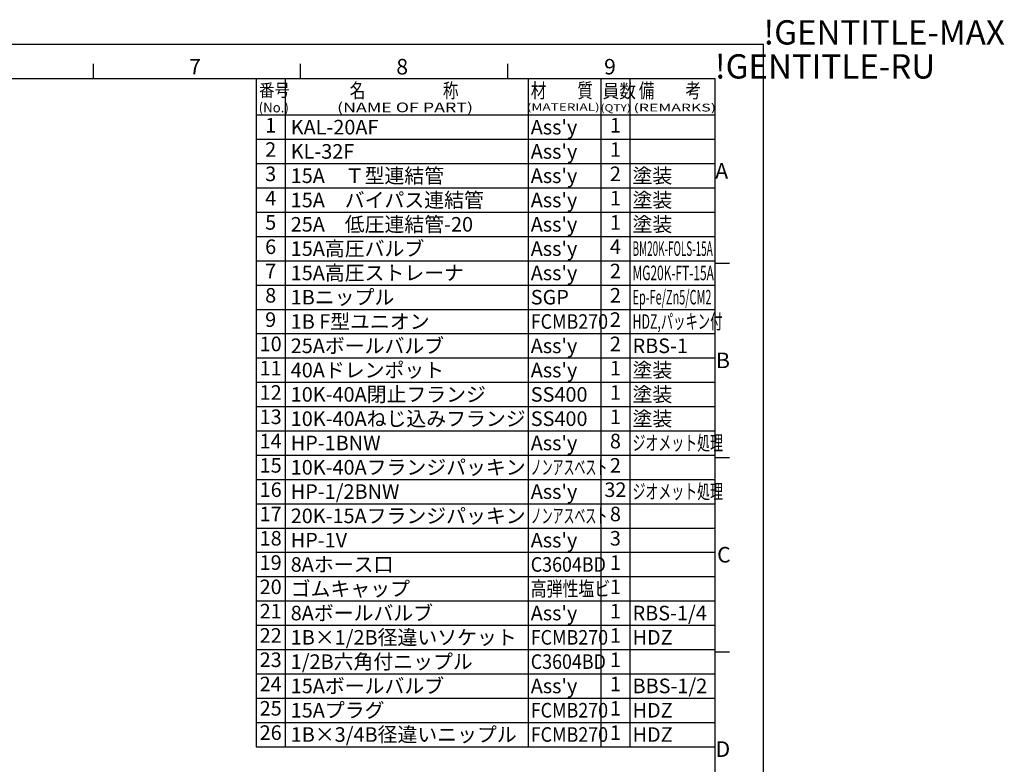
# Model space of a CAD drawing. Extents: x 0 to 4696, y 0 to 3021.
# Drawn here: x 2668 to 4696, y 1489 to 3021 of the extents above; entities that cross this region are included whole.
import ezdxf
from ezdxf.enums import TextEntityAlignment as Align

# ---------------------------------------------------------------- set-up
doc = ezdxf.new("R2010")
doc.units = 0
doc.header["$LTSCALE"] = 10
doc.layers.get('0').update_dxf_attribs({"linetype": 'CONTINUOUS'})
for name, color, linetype in [('AM_0', 7, 'CONTINUOUS'), ('AM_6', 2, 'CONTINUOUS'), ('AM_BOR', 7, 'CONTINUOUS'), ('W', 7, 'CONTINUOUS')]:
    doc.layers.add(name, color=color, linetype=linetype)
doc.styles.get("Standard").update_dxf_attribs({"font": 'isocp.shx', "bigfont": 'EXTFONT.SHX'})

# ---------------------------------------------------------------- blocks, each defined once
blk = doc.blocks.new('KY_A3_1')
at = {"layer": 'AM_BOR', "linetype": 'CONTINUOUS'}
for p, q in [((420, 297), (0, 297)), ((420, 0), (420, 297))]:
    blk.add_line(p, q, dxfattribs=at)
at = {"layer": 'AM_BOR', "color": 5, "linetype": 'CONTINUOUS'}
for p, q in [((282, 290), (282, 293)), ((324.67, 290), (324.67, 293)), ((367.33, 290), (367.33, 293)), ((26, 290), (410, 290)), ((410, 290), (410, 8))]:
    blk.add_line(p, q, dxfattribs=at)
at = {"layer": 'AM_BOR', "color": 7, "linetype": 'CONTINUOUS'}
for p, q in [((410, 252), (413, 252)), ((410, 212), (413, 212)), ((410, 172), (413, 172))]:
    blk.add_line(p, q, dxfattribs=at)
at = {"layer": 'AM_BOR'}
for s, p in [('!GENTITLE-MAX', (420, 297)), ('!GENTITLE-RU', (410, 290))]:
    blk.add_text(s, height=5, dxfattribs=at).set_placement(p)
at = {"layer": 'AM_BOR', "color": 2, "linetype": 'CONTINUOUS'}
for s, p in [('8', (344.38, 290.84)), ('9', (387.17, 290.84)), ('7', (301.71, 290.84)), ('A', (410.06, 269.4)), ('B', (410.22, 230.4)), ('C', (410.45, 190.4)), ('D', (410.13, 150.4))]:
    blk.add_text(s, height=3.2, dxfattribs=at).set_placement(p)

msp = doc.modelspace()

# ---------------------------------------------------------------- linework, layer by layer
at = {"layer": 'W', "color": 7, "linetype": 'CONTINUOUS'}
for p, q in [((3155, 2900), (3155, 1525)), ((3215, 2900), (3215, 1525)), ((3715, 2900), (3715, 1525)), ((3865, 2900), (3865, 1525)), ((3925, 2900), (3925, 1525)), ((3155, 2825), (4100, 2825)), ((3155, 2775), (4100, 2775)), ((3155, 2725), (4100, 2725)), ((3155, 2675), (4100, 2675)), ((3155, 2625), (4100, 2625)), ((3155, 2575), (4100, 2575)), ((3155, 2525), (4100, 2525)), ((3155, 2475), (4100, 2475)), ((3155, 2425), (4100, 2425)), ((3155, 2375), (4100, 2375)), ((3155, 2325), (4100, 2325)), ((3155, 2275), (4100, 2275)), ((3155, 2225), (4100, 2225)), ((3155, 2175), (4100, 2175)), ((3155, 2125), (4100, 2125)), ((3155, 2075), (4100, 2075)), ((3155, 2025), (4100, 2025)), ((3155, 1975), (4100, 1975)), ((3155, 1925), (4100, 1925)), ((3155, 1875), (4100, 1875)), ((3155, 1825), (4100, 1825)), ((3155, 1775), (4100, 1775)), ((3155, 1725), (4100, 1725)), ((3155, 1675), (4100, 1675)), ((3155, 1625), (4100, 1625)), ((3155, 1575), (4100, 1575)), ((3155, 1525), (4100, 1525))]:
    msp.add_line(p, q, dxfattribs=at)

# ---------------------------------------------------------------- block references
at = {"layer": 'AM_0', "xscale": 10, "yscale": 10, "zscale": 10}
msp.add_blockref('KY_A3_1', (0, 0), dxfattribs=at)

# ---------------------------------------------------------------- texts
at = {"color": 2}
msp.add_text('(No.)', height=20, dxfattribs=at).set_placement((3160.24, 2830.366))
for s, height, width, p in [('(QTY)', 15, 1.2, (3864.346, 2832.268)), ('(REMARKS)', 16, 1.5, (3932.281, 2832.255))]:
    msp.add_text(s, height=height, dxfattribs=dict(at, width=width)).set_placement(p)
at = {"layer": 'AM_6'}
for s, p in [('1', (3185, 2800)), ('1', (3895, 2800)), ('2', (3185, 2750)), ('1', (3895, 2750)), ('3', (3185, 2700)), ('2', (3895, 2700)), ('4', (3185, 2650)), ('1', (3895, 2650)), ('5', (3185, 2600)), ('1', (3895, 2600)), ('6', (3185, 2550)), ('4', (3895, 2550)), ('7', (3185, 2500)), ('2', (3895, 2500)), ('8', (3185, 2450)), ('2', (3895, 2450)), ('9', (3185, 2400)), ('2', (3895, 2400)), ('10', (3185, 2350)), ('2', (3895, 2350)), ('11', (3185, 2300)), ('1', (3895, 2300)), ('12', (3185, 2250)), ('1', (3895, 2250)), ('13', (3185, 2200)), ('1', (3895, 2200)), ('14', (3185, 2150)), ('8', (3895, 2150)), ('15', (3185, 2100)), ('2', (3895, 2100)), ('16', (3185, 2050)), ('32', (3895, 2050)), ('17', (3185, 2000)), ('8', (3895, 2000)), ('18', (3185, 1950)), ('3', (3895, 1950)), ('19', (3185, 1900)), ('1', (3895, 1900)), ('20', (3185, 1850)), ('1', (3895, 1850)), ('21', (3185, 1800)), ('1', (3895, 1800)), ('22', (3185, 1750)), ('1', (3895, 1750)), ('23', (3185, 1700)), ('1', (3895, 1700)), ('24', (3185, 1650)), ('1', (3895, 1650)), ('25', (3185, 1600)), ('1', (3895, 1600)), ('26', (3185, 1550)), ('1', (3895, 1550))]:
    msp.add_text(s, height=30, dxfattribs=at).set_placement(p, align=Align.MIDDLE)
for s, p in [('KAL-20AF', (3226.307, 2800)), ("Ass'y", (3720.645, 2800)), ('KL-32F', (3226.307, 2750)), ("Ass'y", (3720.645, 2750)), ('15A\u3000Ｔ型連結管', (3226.307, 2700)), ('塗装', (3930.311, 2700)), ("Ass'y", (3720.645, 2700)), ('15A\u3000バイパス連結管', (3226.307, 2650)), ("Ass'y", (3720.645, 2650)), ('塗装', (3930.311, 2650)), ('25A\u3000低圧連結管-20', (3226.307, 2600)), ("Ass'y", (3720.645, 2600)), ('塗装', (3930.311, 2600)), ('15A高圧バルブ', (3226.307, 2550)), ("Ass'y", (3720.645, 2550)), ('15A高圧ストレーナ', (3226.307, 2500)), ("Ass'y", (3720.645, 2500)), ('1Bニップル', (3226.307, 2450)), ('SGP', (3720.645, 2450)), ('1B F型ユニオン', (3226.307, 2400)), ('25Aボールバルブ', (3226.307, 2350)), ("Ass'y", (3720.645, 2350)), ('RBS-1', (3930.311, 2350)), ('40Aドレンポット', (3226.307, 2300)), ("Ass'y", (3720.645, 2300)), ('塗装', (3930.311, 2300)), ('10K-40A閉止フランジ', (3226.307, 2250)), ('SS400', (3720.645, 2250)), ('塗装', (3930.311, 2250)), ('10K-40Aねじ込みフランジ', (3226.307, 2200)), ('SS400', (3720.645, 2200)), ('塗装', (3930.311, 2200)), ('HP-1BNW', (3226.307, 2150)), ("Ass'y", (3720.645, 2150)), ('10K-40Aフランジパッキン', (3226.307, 2100)), ('HP-1/2BNW', (3226.307, 2050)), ("Ass'y", (3720.645, 2050)), ('20K-15Aフランジパッキン', (3226.307, 2000)), ('HP-1V', (3226.307, 1950)), ("Ass'y", (3720.645, 1950)), ('8Aホース口', (3226.307, 1900)), ('ゴムキャップ', (3226.307, 1850)), ('8Aボールバルブ', (3226.307, 1800)), ("Ass'y", (3720.645, 1800)), ('RBS-1/4', (3930.311, 1800)), ('1B×1/2B径違いソケット', (3226.307, 1750)), ('HDZ', (3930.311, 1750)), ('1/2B六角付ニップル', (3226.307, 1700)), ('15Aボールバルブ', (3226.307, 1650)), ("Ass'y", (3720.645, 1650)), ('BBS-1/2', (3930.311, 1650)), ('15Aプラグ', (3226.307, 1600)), ('HDZ', (3930.311, 1600)), ('1B×3/4B径違いニップル', (3226.307, 1550)), ('HDZ', (3930.311, 1550))]:
    msp.add_text(s, height=30, dxfattribs=at).set_placement(p, align=Align.MIDDLE_LEFT)
for s, width, p in [('BM20K-FOLS-15A', 0.5, (3930.311, 2550)), ('MG20K-FT-15A', 0.6, (3930.311, 2500)), ('Ep-Fe/Zn5/CM2', 0.55, (3930.311, 2450)), ('FCMB270', 0.9, (3720.645, 2400)), ('HDZ,パッキン付', 0.62, (3930.311, 2400)), ('ジオメット処理', 0.65, (3930.311, 2150)), ('ノンアスベスト', 0.55, (3720.645, 2100)), ('ジオメット処理', 0.65, (3930.311, 2050)), ('ノンアスベスト', 0.55, (3720.645, 2000)), ('C3604BD', 0.9, (3720.645, 1900)), ('高弾性塩ビ', 0.8, (3720.645, 1850)), ('FCMB270', 0.9, (3720.645, 1750)), ('C3604BD', 0.9, (3720.645, 1700)), ('FCMB270', 0.9, (3720.645, 1600)), ('FCMB270', 0.9, (3720.645, 1550))]:
    msp.add_text(s, height=30, dxfattribs=dict(at, width=width)).set_placement(p, align=Align.MIDDLE_LEFT)
at = {"layer": 'W', "color": 2, "width": 0.9}
for s, height, p in [('番号', 26, (3160.804, 2862.882)), ('員数', 28, (3868.562, 2860.258))]:
    msp.add_text(s, height=height, dxfattribs=at).set_placement(p)
at = {"layer": 'W', "color": 2}
for s, height, width, p, p2 in [('名\u3000\u3000\u3000\u3000\u3000称', 30, 0.918033, (3347.808, 2860.258), (3571.808, 2860.258)), ('材\u3000\u3000質', 30, 0.941176, (3720.808, 2860.258), (3848.808, 2860.258)), ('備\u3000\u3000考', 30, 0.941176, (3943.308, 2860.258), (4071.308, 2860.258)), ('(NAME OF PART)', 20, 1.407091, (3321.755, 2830.63), (3601.755, 2830.63)), ('(MATERIAL)', 15, 1.503848, (3712.566, 2833.91), (3862.566, 2833.91))]:
    msp.add_text(s, height=height, dxfattribs=dict(at, width=width)).set_placement(p, p2, align=Align.FIT)

doc.saveas('drawing.dxf')
